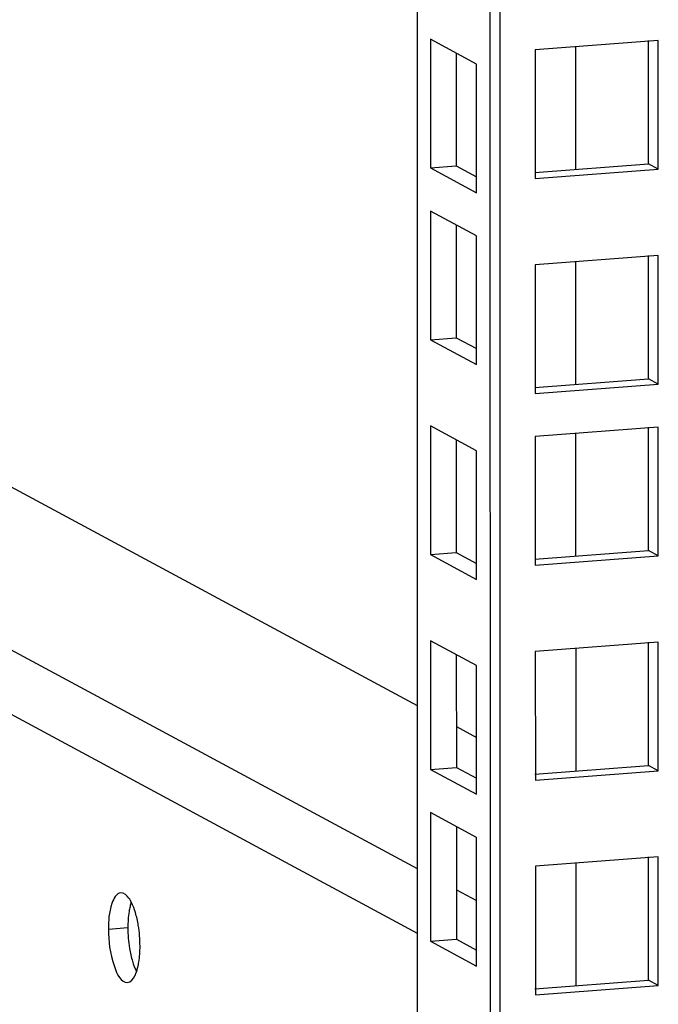
# Model space of a CAD drawing. Units: millimetres. Extents: x 0 to 841, y 0 to 594.
# Drawn here: x 766 to 770, y 372 to 379 of the extents above; entities that cross this region are included whole.
import ezdxf

# ---------------------------------------------------------------- set-up
doc = ezdxf.new("R2010")
doc.units = ezdxf.units.MM
doc.header["$LTSCALE"] = 46.255
doc.layers.get('0').update_dxf_attribs({"linetype": 'CONTINUOUS'})
doc.layers.add('02___PRT_ALL_AXES', color=7, linetype='CONTINUOUS')
doc.layers.add('ALL_FEATURES', color=7, linetype='CONTINUOUS')

msp = doc.modelspace()

# ---------------------------------------------------------------- linework, layer by layer
at = {"color": 7, "linetype": 'Continuous'}
for p, q in [((769.13979, 557.52323), (769.15859, 355.11256)), ((768.61216, 557.48316), (768.6308, 356.77838))]:
    msp.add_line(p, q, dxfattribs=at)
at = {"color": 3, "linetype": 'Continuous'}
for p, q in [((769.21003, 557.52856), (769.22884, 355.0747)), ((764.81893, 376.55391), (768.62915, 374.50084)), ((768.91301, 374.34788), (769.05943, 374.26899))]:
    msp.add_line(p, q, dxfattribs=at)
at = {"color": 9, "linetype": 'Continuous'}
for p, q in [((769.77594, 379.26716), (769.77602, 378.37997)), ((759.83448, 378.05971), (768.62926, 373.3208)), ((769.77608, 377.71245), (769.77616, 376.82525)), ((759.83452, 377.59322), (768.62931, 372.85431)), ((769.7762, 376.46867), (769.77628, 375.58148)), ((769.77634, 374.91396), (769.77642, 374.02676)), ((769.77648, 373.35924), (769.77657, 372.47205)), ((768.91312, 373.16785), (769.05954, 373.08895))]:
    msp.add_line(p, q, dxfattribs=at)
at = {"layer": '02___PRT_ALL_AXES', "color": 9, "linetype": 'Continuous'}
msp.add_line((766.39622, 372.88241), (766.53667, 372.89307), dxfattribs=at)
at = {"layer": '02___PRT_ALL_AXES', "color": 7, "linetype": 'Continuous'}
msp.add_arc((767.45967, 372.89298), 0.923, 179.994158, 189.380903, dxfattribs=at)
at = {"layer": '02___PRT_ALL_AXES', "color": 3, "linetype": 'Continuous'}
msp.add_arc((765.70154, 372.75948), 0.923, 359.994158, 9.380903, dxfattribs=at)
for points, knots in [([(766.48574, 373.14494), (766.45245, 373.1424), (766.399, 373.03169), (766.39622, 372.9449), (766.39622, 372.88241)], [0, 0, 0, 0, 0.3482338, 1, 1, 1, 1]), ([(766.56295, 373.07503), (766.55756, 373.08576), (766.54098, 373.11552), (766.5092, 373.14673), (766.48574, 373.14494)], [0, 0, 0, 0, 0.3380045, 1, 1, 1, 1]), ([(766.39622, 372.88241), (766.39623, 372.79092), (766.4079, 372.67096), (766.48535, 372.49306), (766.53502, 372.49685)], [0, 0, 0, 0, 0.6474455, 1, 1, 1, 1]), ([(766.60044, 372.57673), (766.60377, 372.58686), (766.60971, 372.60855), (766.61398, 372.63062), (766.61586, 372.64226)], [0, 0, 0, 0, 0.4749193, 1, 1, 1, 1]), ([(766.53502, 372.49685), (766.55828, 372.49863), (766.58483, 372.53383), (766.59673, 372.56544), (766.60044, 372.57673)], [0, 0, 0, 0, 0.6626389, 1, 1, 1, 1])]:
    msp.add_open_spline(points, degree=3, knots=knots, dxfattribs=at)
at = {"layer": '02___PRT_ALL_AXES', "color": 7, "linetype": 'Continuous'}
msp.add_open_spline([(766.56076, 373.07573), (766.55743, 373.0656), (766.55149, 373.04391), (766.54722, 373.02184), (766.54534, 373.01019)], degree=3, knots=[0, 0, 0, 0, 0.4749193, 1, 1, 1, 1], dxfattribs=at)
at = {"layer": '02___PRT_ALL_AXES', "color": 3, "linetype": 'Continuous'}
for points in [[(766.59108, 373.00247), (766.58361, 373.02731), (766.57461, 373.05185), (766.56295, 373.07503)], [(766.61219, 372.90993), (766.60702, 372.94114), (766.60019, 372.97217), (766.59108, 373.00247)], [(766.61586, 372.64226), (766.62208, 372.68091), (766.62454, 372.72024), (766.62454, 372.75939)]]:
    msp.add_open_spline(points, degree=3, dxfattribs=at)
at = {"layer": '02___PRT_ALL_AXES', "color": 7, "linetype": 'Continuous'}
for points in [[(766.54534, 373.01019), (766.53912, 372.97154), (766.53666, 372.93222), (766.53667, 372.89307)], [(766.54901, 372.74253), (766.55418, 372.71132), (766.56101, 372.68029), (766.57012, 372.64999)], [(766.57012, 372.64999), (766.5776, 372.62515), (766.58659, 372.6006), (766.59825, 372.57743)]]:
    msp.add_open_spline(points, degree=3, dxfattribs=at)
at = {"layer": 'ALL_FEATURES', "color": 7, "linetype": 'Continuous'}
for p, q in [((769.05898, 379.14256), (768.72529, 379.32236)), ((768.72529, 379.32236), (768.72538, 378.39198)), ((770.30338, 378.42001), (770.30329, 379.31254)), ((769.05907, 378.21217), (769.05898, 379.14256)), ((768.72538, 378.39198), (768.91264, 378.40619)), ((768.72538, 378.39198), (769.05907, 378.21217)), ((769.4809, 378.35756), (770.30338, 378.42001)), ((770.37363, 378.38216), (770.30338, 378.42001)), ((769.0591, 377.89878), (768.72541, 378.07858)), ((768.72541, 378.07858), (768.7255, 377.1482)), ((769.05918, 376.9684), (769.0591, 377.89878)), ((770.30352, 376.8653), (770.30344, 377.75782)), ((768.7255, 377.1482), (768.91275, 377.16242)), ((768.7255, 377.1482), (769.05918, 376.9684)), ((769.48104, 376.80284), (770.30352, 376.8653)), ((770.37377, 376.82744), (770.30352, 376.8653)), ((769.05924, 376.34407), (768.72555, 376.52387)), ((768.72555, 376.52387), (768.72564, 375.59349)), ((770.30364, 375.62152), (770.30355, 376.51405)), ((769.05933, 375.41369), (769.05924, 376.34407)), ((768.72564, 375.59349), (768.9129, 375.60771)), ((769.48116, 375.55907), (770.30364, 375.62152)), ((770.37389, 375.58367), (770.30364, 375.62152)), ((768.72564, 375.59349), (769.05933, 375.41369)), ((769.05939, 374.78935), (768.7257, 374.96915)), ((768.7257, 374.96915), (768.72579, 374.03877)), ((770.30378, 374.06681), (770.3037, 374.95933)), ((769.05947, 373.85897), (769.05939, 374.78935)), ((768.72579, 374.03877), (768.91304, 374.05299)), ((768.72579, 374.03877), (769.05947, 373.85897)), ((769.4813, 374.00435), (770.30378, 374.06681)), ((770.37403, 374.02895), (770.30378, 374.06681)), ((769.0595, 373.54558), (768.72581, 373.72538)), ((768.72581, 373.72538), (768.7259, 372.795)), ((769.05959, 372.6152), (769.0595, 373.54558)), ((770.30392, 372.51209), (770.30384, 373.40461)), ((768.7259, 372.795), (768.91316, 372.80922)), ((768.7259, 372.795), (769.05959, 372.6152)), ((769.48145, 372.44963), (770.30392, 372.51209)), ((770.37417, 372.47424), (770.30392, 372.51209))]:
    msp.add_line(p, q, dxfattribs=at)
at = {"layer": 'ALL_FEATURES', "color": 3, "linetype": 'Continuous'}
for p, q in [((770.37354, 379.31254), (769.48407, 379.245)), ((770.37363, 378.38216), (770.37354, 379.31254)), ((769.48407, 379.245), (769.48416, 378.31462)), ((768.91256, 379.22145), (768.91264, 378.40619)), ((768.91264, 378.40619), (769.05906, 378.3273)), ((769.48416, 378.31462), (770.37363, 378.38216)), ((768.91268, 377.97768), (768.91275, 377.16242)), ((770.37368, 377.75783), (769.48422, 377.69028)), ((770.37377, 376.82744), (770.37368, 377.75783)), ((769.48422, 377.69028), (769.4843, 376.7599)), ((768.91275, 377.16242), (769.05917, 377.08353)), ((769.4843, 376.7599), (770.37377, 376.82744)), ((770.3738, 376.51405), (769.48433, 376.44651)), ((770.37389, 375.58367), (770.3738, 376.51405)), ((768.91282, 376.42296), (768.9129, 375.60771)), ((769.48433, 376.44651), (769.48442, 375.51613)), ((768.9129, 375.60771), (769.05932, 375.52881)), ((769.48442, 375.51613), (770.37389, 375.58367)), ((770.37394, 374.95934), (769.48448, 374.89179)), ((770.37403, 374.02895), (770.37394, 374.95934)), ((769.48448, 374.89179), (769.48456, 373.96141)), ((768.91297, 374.86825), (768.91304, 374.05299)), ((768.91304, 374.05299), (769.05946, 373.97409)), ((769.48456, 373.96141), (770.37403, 374.02895)), ((768.91308, 373.62447), (768.91316, 372.80922)), ((770.37409, 373.40462), (769.48462, 373.33708)), ((770.37417, 372.47424), (770.37409, 373.40462)), ((769.48462, 373.33708), (769.48471, 372.4067)), ((768.91316, 372.80922), (769.05958, 372.73032)), ((769.48471, 372.4067), (770.37417, 372.47424))]:
    msp.add_line(p, q, dxfattribs=at)

doc.saveas('drawing.dxf')
